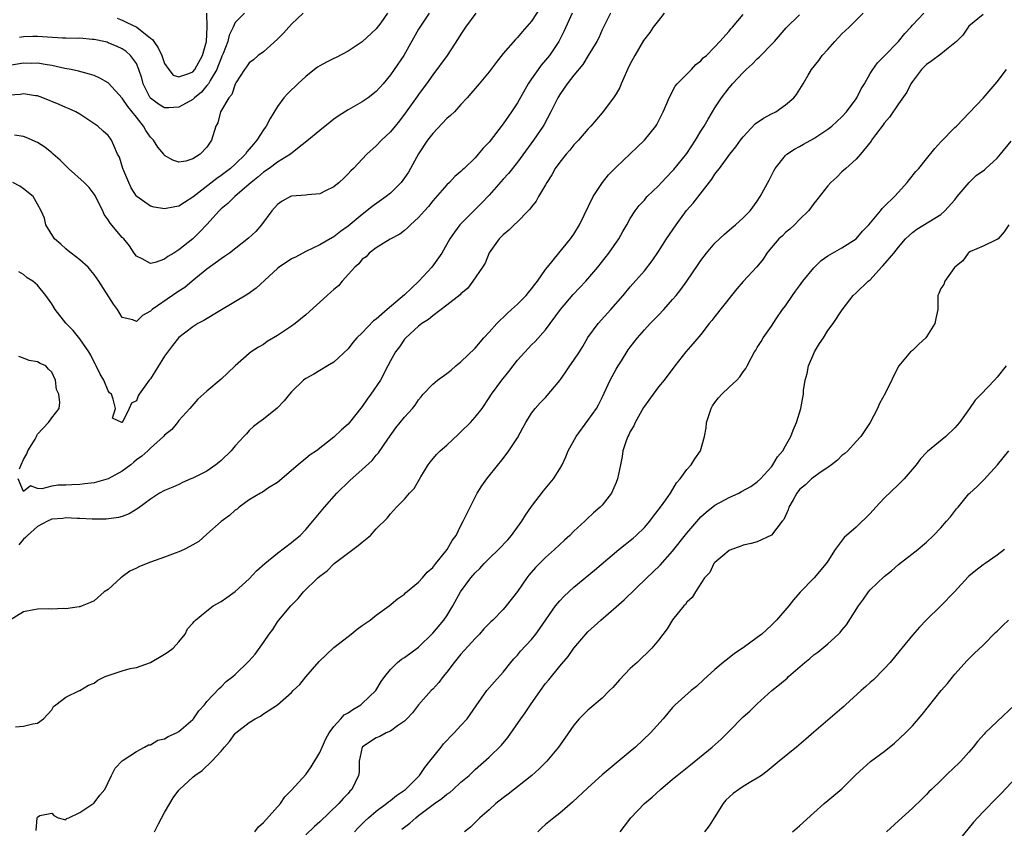
# Model space of a CAD drawing. Units: inches. Extents: x 2547000 to 2550000, y 1548000 to 1551000.
# Drawn here: x 2548330 to 2548470, y 1548893 to 1549008 of the extents above; entities that cross this region are included whole.
import ezdxf

# ---------------------------------------------------------------- set-up
doc = ezdxf.new("R2010")
doc.units = ezdxf.units.IN
doc.header["$MEASUREMENT"] = 0
doc.layers.add('LD25471548_2ft', color=134, linetype='Continuous')

msp = doc.modelspace()

# ---------------------------------------------------------------- linework, layer by layer
at = {"layer": 'LD25471548_2ft'}
for points, elevation in [([(2548405.05, 1549011), (2548403, 1549007.87), (2548401.65, 1549006.35), (2548401, 1549005.55), (2548400.72, 1549005.28), (2548399, 1549003.27), (2548397.99, 1549002.01), (2548397, 1549000.69), (2548395.59, 1548999), (2548395, 1548998.32), (2548394.4, 1548997.6), (2548393.87, 1548997), (2548393, 1548996.07), (2548392.06, 1548995), (2548391.53, 1548994.47), (2548391, 1548994.05), (2548389, 1548991.96), (2548388.25, 1548991), (2548387, 1548989.08), (2548385.54, 1548986.46), (2548385, 1548985.65), (2548384.51, 1548985), (2548383, 1548983.49), (2548382.42, 1548983), (2548380.4, 1548981.6), (2548379.68, 1548981), (2548379, 1548980.48), (2548377, 1548978.79), (2548375.93, 1548978.07), (2548375, 1548977.31), (2548374.78, 1548977.22), (2548373, 1548976.15), (2548371, 1548975.2), (2548369.57, 1548974.43), (2548369, 1548974.18), (2548367.23, 1548973), (2548367, 1548972.82), (2548363.98, 1548970.02), (2548362.81, 1548969.19), (2548358.82, 1548966.82), (2548356.55, 1548965.45), (2548355.72, 1548965), (2548355, 1548964.54), (2548353, 1548963.03), (2548352.1, 1548961.9), (2548351, 1548960.4), (2548349, 1548957.19), (2548348.81, 1548957), (2548347.38, 1548955), (2548347.24, 1548954.76), (2548347, 1548954.08), (2548346.29, 1548953.71), (2548345.98, 1548953), (2548345.04, 1548951.04), (2548345, 1548950.99), (2548344.92, 1548951), (2548343.62, 1548951.62), (2548344.03, 1548953), (2548343.71, 1548954.29), (2548343.45, 1548955), (2548343.2, 1548955.2), (2548343, 1548955.5), (2548342.39, 1548957), (2548341.84, 1548957.84), (2548341.3, 1548959), (2548341.19, 1548959.19), (2548341, 1548959.55), (2548340.53, 1548960.53), (2548340.26, 1548961), (2548339, 1548962.87), (2548338.03, 1548964.03), (2548337, 1548965.07), (2548335.49, 1548967), (2548335, 1548967.82), (2548334.18, 1548969), (2548333, 1548970.46), (2548332.33, 1548971), (2548331.51, 1548971.51), (2548331, 1548971.95), (2548330.32, 1548972.32)], 7468), ([(2548421.8, 1549009), (2548421, 1549007.93), (2548420.26, 1549007), (2548419.75, 1549006.25), (2548418.89, 1549005.11), (2548417.63, 1549003), (2548417, 1549001.79), (2548416.6, 1549001), (2548416.25, 1549000.25), (2548415.72, 1548999), (2548415.52, 1548998.48), (2548415, 1548997.55), (2548414.63, 1548997), (2548413, 1548994.89), (2548411.41, 1548993), (2548411, 1548992.56), (2548409.66, 1548991), (2548409, 1548990.32), (2548408.44, 1548989.56), (2548407.91, 1548989), (2548407, 1548987.9), (2548406.37, 1548987), (2548405.9, 1548986.1), (2548405.17, 1548985), (2548405, 1548984.69), (2548404.01, 1548983), (2548403.65, 1548982.35), (2548403, 1548981.55), (2548402.77, 1548981.23), (2548402.52, 1548981), (2548401, 1548979.42), (2548400.54, 1548979), (2548399.77, 1548978.23), (2548399, 1548977.6), (2548398.72, 1548977.28), (2548398.43, 1548977), (2548397, 1548975.01), (2548396.41, 1548973.59), (2548396.04, 1548973), (2548394.7, 1548971), (2548393.95, 1548970.05), (2548393, 1548969.21), (2548392.9, 1548969.1), (2548391, 1548967.6), (2548389, 1548966.12), (2548388.42, 1548965.58), (2548387.47, 1548965), (2548387, 1548964.62), (2548385.17, 1548963), (2548385, 1548962.81), (2548384.28, 1548961.72), (2548383.72, 1548961), (2548383, 1548959.72), (2548382.65, 1548959), (2548381.58, 1548957), (2548380.23, 1548955), (2548379.7, 1548954.3), (2548379, 1548953.28), (2548377, 1548950.74), (2548376.06, 1548949.94), (2548375, 1548948.91), (2548372.54, 1548947), (2548371.61, 1548946.39), (2548371, 1548945.87), (2548369.92, 1548945), (2548367, 1548942.51), (2548365.72, 1548941.72), (2548364.86, 1548941.14), (2548364.57, 1548941), (2548363, 1548940.04), (2548361.58, 1548939), (2548361.27, 1548938.73), (2548361, 1548938.58), (2548360.19, 1548937.81), (2548359, 1548936.98), (2548357, 1548935.16), (2548355.85, 1548934.15), (2548355, 1548933.67), (2548354.59, 1548933.41), (2548353.79, 1548933), (2548353, 1548932.65), (2548352.48, 1548932.48), (2548351, 1548931.9), (2548349, 1548931.2), (2548347.43, 1548930.57), (2548347, 1548930.36), (2548346.06, 1548929.94), (2548345, 1548929.13), (2548344.91, 1548929.09), (2548344.78, 1548929), (2548343, 1548927.32), (2548342.43, 1548927), (2548341, 1548925.71), (2548340.49, 1548925.51), (2548339.33, 1548925), (2548339, 1548924.88), (2548338.87, 1548924.87), (2548337, 1548924.61), (2548336.63, 1548924.63), (2548335, 1548924.56), (2548334.57, 1548924.57), (2548333, 1548924.54), (2548332.46, 1548924.46), (2548331, 1548924.19), (2548329, 1548922.93)], 7474), ([(2548382.6, 1549009), (2548381.63, 1549007.63), (2548381, 1549006.78), (2548379, 1549004.91), (2548377, 1549003.61), (2548375.3, 1549002.7), (2548375, 1549002.57), (2548373.95, 1549002.05), (2548373, 1549001.54), (2548372.66, 1549001.34), (2548372.26, 1549001), (2548371, 1549000.03), (2548369.89, 1548999), (2548369.45, 1548998.55), (2548369, 1548998.15), (2548368.42, 1548997.58), (2548367.91, 1548997), (2548367, 1548995.79), (2548365.95, 1548994.05), (2548365.4, 1548993), (2548365, 1548992.44), (2548364.08, 1548991), (2548363.58, 1548990.42), (2548363, 1548989.71), (2548362.66, 1548989.34), (2548362.44, 1548989), (2548361, 1548987.6), (2548360.35, 1548987), (2548359.6, 1548986.4), (2548359, 1548985.97), (2548358.42, 1548985.58), (2548355, 1548982.93), (2548353.83, 1548982.17), (2548353, 1548981.65), (2548352.44, 1548981.56), (2548351, 1548981.27), (2548349.5, 1548981.5), (2548349, 1548981.65), (2548347.05, 1548983), (2548347, 1548983.05), (2548346.25, 1548984.25), (2548345.91, 1548985), (2548345.09, 1548987), (2548344.59, 1548988.59), (2548344.34, 1548989), (2548343.78, 1548990.22), (2548343.47, 1548991), (2548343.26, 1548991.26), (2548343, 1548991.66), (2548342.29, 1548992.29), (2548341.55, 1548993), (2548339, 1548994.66), (2548338.42, 1548995), (2548337.45, 1548995.45), (2548337, 1548995.61), (2548336.03, 1548996.03), (2548333.72, 1548997), (2548333, 1548997.26), (2548332.71, 1548997.29), (2548331, 1548997.56), (2548330.51, 1548997.49), (2548329, 1548997.37)], 7462), ([(2548370.64, 1549009), (2548369, 1549007.44), (2548368.59, 1549007), (2548367.86, 1549006.14), (2548367, 1549005.32), (2548365, 1549003.53), (2548364.27, 1549003), (2548363.6, 1549002.4), (2548363, 1549001.94), (2548362.62, 1549001.38), (2548362.32, 1549001), (2548361.11, 1548999.11), (2548361, 1548998.92), (2548360.53, 1548997.47), (2548360.1, 1548997), (2548358.94, 1548995), (2548358.53, 1548993.47), (2548358.27, 1548993), (2548357.65, 1548991), (2548357, 1548990.02), (2548356.03, 1548989), (2548355, 1548988.34), (2548354.01, 1548988.01), (2548353, 1548987.87), (2548352.14, 1548988.14), (2548351, 1548988.84), (2548350.92, 1548988.92), (2548350.88, 1548989), (2548350.02, 1548990.02), (2548349.42, 1548991), (2548349, 1548991.41), (2548348.35, 1548992.35), (2548348, 1548993), (2548347, 1548994.24), (2548345.79, 1548995.79), (2548345, 1548996.94), (2548343.06, 1548999.06), (2548343, 1548999.1), (2548341.8, 1548999.8), (2548341, 1549000.14), (2548340.36, 1549000.36), (2548338.78, 1549000.78), (2548337.74, 1549001), (2548336.83, 1549001.17), (2548335, 1549001.57), (2548334.35, 1549001.65), (2548333, 1549001.91), (2548332.12, 1549001.88), (2548331, 1549001.91), (2548329, 1549001.56)], 7460), ([(2548395.11, 1549009), (2548393.63, 1549007), (2548393, 1549006.03), (2548392.61, 1549005.39), (2548391.03, 1549003), (2548389, 1549000.26), (2548388.1, 1548999), (2548387.65, 1548998.35), (2548387, 1548997.49), (2548386.81, 1548997.19), (2548385.24, 1548995), (2548384.27, 1548993.73), (2548383.65, 1548993), (2548383, 1548992.19), (2548381.75, 1548991), (2548381, 1548990.2), (2548379.67, 1548989), (2548377.75, 1548987), (2548377.37, 1548986.63), (2548377, 1548986.22), (2548376.4, 1548985.6), (2548375.75, 1548985), (2548375, 1548984.38), (2548373.81, 1548983.81), (2548373, 1548983.39), (2548371.24, 1548983.24), (2548371, 1548983.19), (2548369, 1548983.07), (2548368.83, 1548983), (2548367.66, 1548982.34), (2548367, 1548981.9), (2548366.21, 1548981), (2548364.74, 1548979), (2548363.93, 1548978.07), (2548362.9, 1548977.1), (2548360.18, 1548975), (2548359.5, 1548974.5), (2548359, 1548974.2), (2548357, 1548972.71), (2548354.9, 1548971), (2548353.88, 1548970.12), (2548353, 1548969.58), (2548352.12, 1548969), (2548349.24, 1548967), (2548349, 1548966.76), (2548347.84, 1548966.16), (2548347, 1548965.3), (2548346.48, 1548965.52), (2548345, 1548965.89), (2548344.3, 1548967), (2548343.74, 1548967.74), (2548341.65, 1548971), (2548341, 1548971.95), (2548340.55, 1548972.55), (2548340.16, 1548973), (2548339, 1548974.05), (2548337.73, 1548975), (2548337.34, 1548975.34), (2548337, 1548975.6), (2548336.27, 1548976.27), (2548335.41, 1548977), (2548334.18, 1548979), (2548333.95, 1548979.95), (2548333.51, 1548981), (2548333, 1548981.95), (2548332.35, 1548983), (2548331, 1548984.1), (2548330.49, 1548984.49), (2548329.5, 1548985)], 7466), ([(2548388.49, 1549009), (2548387, 1549006.73), (2548384.9, 1549003), (2548383.54, 1549001), (2548383, 1549000.24), (2548381.97, 1548999), (2548381, 1548997.9), (2548379.83, 1548997), (2548379, 1548996.43), (2548377.65, 1548995.65), (2548377, 1548995.3), (2548375.58, 1548994.42), (2548375, 1548993.95), (2548374.45, 1548993.55), (2548373, 1548992.39), (2548371.15, 1548990.85), (2548369.82, 1548989.82), (2548368.82, 1548989), (2548367, 1548987.89), (2548365.82, 1548987), (2548365, 1548986.44), (2548364.23, 1548985.77), (2548363.27, 1548985), (2548363, 1548984.75), (2548360.96, 1548983), (2548359.97, 1548982.03), (2548359, 1548981.25), (2548358.74, 1548981), (2548357, 1548979.07), (2548355.99, 1548978.01), (2548355, 1548977.04), (2548353, 1548975.44), (2548352.32, 1548975), (2548351.47, 1548974.53), (2548351, 1548974.12), (2548349.65, 1548973.65), (2548349, 1548973.53), (2548347.8, 1548974.2), (2548347, 1548974.57), (2548346.67, 1548975), (2548346.01, 1548976.01), (2548345.21, 1548977), (2548345, 1548977.2), (2548343.26, 1548979.26), (2548343, 1548979.71), (2548342.45, 1548980.45), (2548342.22, 1548981), (2548341.81, 1548981.81), (2548341.16, 1548983.16), (2548340.29, 1548984.29), (2548339.61, 1548985), (2548337.35, 1548987), (2548336.17, 1548988.17), (2548335.22, 1548989), (2548335, 1548989.21), (2548334.02, 1548990.02), (2548333, 1548990.65), (2548331.38, 1548991.38), (2548331, 1548991.5), (2548329.72, 1548991.72)], 7464), ([(2548329.85, 1548907.86), (2548331, 1548907.95), (2548332.3, 1548908.3), (2548333, 1548908.41), (2548333.81, 1548909), (2548335, 1548910.29), (2548335.26, 1548910.74), (2548335.57, 1548911), (2548337, 1548912.08), (2548338.92, 1548913), (2548339, 1548913.03), (2548340.2, 1548913.8), (2548341, 1548914.08), (2548341.51, 1548914.49), (2548342.59, 1548915), (2548343, 1548915.17), (2548345, 1548915.81), (2548346.13, 1548916.13), (2548347, 1548916.29), (2548349, 1548916.99), (2548351, 1548918.15), (2548351.51, 1548918.49), (2548352.19, 1548919), (2548353, 1548919.93), (2548353.9, 1548921), (2548354.25, 1548921.75), (2548355, 1548922.56), (2548355.19, 1548922.81), (2548355.39, 1548923), (2548357, 1548924.31), (2548357.88, 1548925), (2548359, 1548925.61), (2548359.8, 1548926.2), (2548361, 1548927.03), (2548363, 1548928.84), (2548364.04, 1548929.96), (2548365.21, 1548931), (2548367, 1548932.49), (2548369, 1548934), (2548369.56, 1548934.44), (2548370.21, 1548935), (2548371, 1548935.82), (2548372.02, 1548937), (2548373.64, 1548939), (2548375.4, 1548941), (2548377.23, 1548942.77), (2548379, 1548944.34), (2548380.4, 1548945.6), (2548381, 1548946.35), (2548381.31, 1548946.69), (2548382.63, 1548948.63), (2548383.78, 1548950.22), (2548385, 1548951.73), (2548386.14, 1548953), (2548386.53, 1548953.47), (2548387, 1548954.21), (2548387.37, 1548954.63), (2548387.66, 1548955), (2548389, 1548956.41), (2548389.69, 1548957), (2548391, 1548957.95), (2548391.59, 1548958.4), (2548392.28, 1548959), (2548393, 1548959.59), (2548395, 1548961.54), (2548396.24, 1548963), (2548397, 1548963.81), (2548398.08, 1548965), (2548399.56, 1548966.44), (2548400.18, 1548967), (2548401, 1548967.76), (2548402.23, 1548969), (2548402.57, 1548969.43), (2548403, 1548969.91), (2548403.46, 1548970.54), (2548403.84, 1548971), (2548405, 1548972.67), (2548405.26, 1548973), (2548406.85, 1548975), (2548408.51, 1548977), (2548409, 1548977.67), (2548409.81, 1548979), (2548411.73, 1548983), (2548413.08, 1548985), (2548413.93, 1548986.07), (2548415, 1548987.18), (2548417.99, 1548990.01), (2548419.01, 1548991), (2548420.61, 1548993), (2548420.76, 1548993.24), (2548421.67, 1548995), (2548422.18, 1548996.18), (2548422.51, 1548997), (2548423.35, 1548998.65), (2548423.65, 1548999), (2548425, 1549000.37), (2548425.65, 1549001), (2548426.29, 1549001.71), (2548427, 1549002.22), (2548427.35, 1549002.65), (2548427.81, 1549003), (2548429, 1549004.23), (2548429.67, 1549005), (2548431, 1549006.43), (2548431.24, 1549006.76), (2548431.47, 1549007), (2548433, 1549008.8)], 7476), ([(2548408.75, 1549009), (2548407.59, 1549006.41), (2548406.89, 1549005), (2548405.56, 1549003), (2548405, 1549002.31), (2548404.38, 1549001.62), (2548403.93, 1549001), (2548403, 1548999.69), (2548402.54, 1548999), (2548401, 1548996.28), (2548400.15, 1548995), (2548399, 1548993.32), (2548397, 1548990.7), (2548396.14, 1548989.86), (2548395.43, 1548989), (2548395, 1548988.51), (2548393.43, 1548987), (2548393.2, 1548986.81), (2548393, 1548986.58), (2548392.14, 1548985.86), (2548391.36, 1548985), (2548391, 1548984.68), (2548389, 1548982.39), (2548388.38, 1548981.62), (2548387.83, 1548981), (2548387, 1548980.03), (2548385.83, 1548979), (2548385.42, 1548978.58), (2548385, 1548978.18), (2548384.34, 1548977.66), (2548382.98, 1548976.98), (2548381, 1548975.75), (2548380, 1548975), (2548379.54, 1548974.46), (2548379, 1548974.14), (2548378.52, 1548973.48), (2548377.94, 1548973), (2548376.16, 1548971), (2548375.65, 1548970.35), (2548375, 1548969.85), (2548374.55, 1548969.45), (2548374.02, 1548969), (2548371, 1548966.26), (2548369.48, 1548965), (2548369, 1548964.64), (2548367, 1548963.32), (2548365.54, 1548962.46), (2548365, 1548962.06), (2548364.32, 1548961.68), (2548363.26, 1548961), (2548363, 1548960.79), (2548361, 1548959.01), (2548359.95, 1548958.05), (2548359, 1548957.14), (2548357, 1548955.45), (2548355.69, 1548954.31), (2548354.59, 1548953), (2548353, 1548951.28), (2548352.81, 1548951), (2548352, 1548950), (2548351, 1548949.18), (2548350.85, 1548949), (2548349, 1548947.36), (2548348.63, 1548947), (2548347.77, 1548946.23), (2548347, 1548945.7), (2548346.64, 1548945.36), (2548346.21, 1548945), (2548345, 1548944.09), (2548343, 1548943), (2548341, 1548942.44), (2548339.71, 1548942.29), (2548339, 1548942.22), (2548337.83, 1548942.17), (2548337, 1548942.11), (2548335.91, 1548942.1), (2548335, 1548941.96), (2548333.59, 1548941.59), (2548333, 1548941.64), (2548331.98, 1548942.02), (2548331, 1548941.23), (2548330.23, 1548943)], 7470), ([(2548414.21, 1549009), (2548413.18, 1549007), (2548413, 1549006.63), (2548412.52, 1549005.48), (2548412.26, 1549005), (2548411.05, 1549003), (2548410.27, 1549001.73), (2548409, 1549000.19), (2548408.05, 1548999), (2548407.64, 1548998.36), (2548407, 1548997.45), (2548406.73, 1548997), (2548405.75, 1548995), (2548404.77, 1548993.23), (2548404.63, 1548993), (2548403.26, 1548991), (2548401, 1548987.88), (2548399.73, 1548986.27), (2548399, 1548985.49), (2548397, 1548983.22), (2548395.93, 1548982.07), (2548394.82, 1548981), (2548392.83, 1548979), (2548392.06, 1548977.94), (2548391.43, 1548977), (2548390.27, 1548975), (2548388.85, 1548973), (2548387.05, 1548971), (2548385.98, 1548970.02), (2548385, 1548969.07), (2548382.55, 1548967), (2548381, 1548965.64), (2548380.61, 1548965.39), (2548379, 1548963.71), (2548378.24, 1548963), (2548377.66, 1548962.34), (2548377, 1548961.45), (2548375, 1548959.55), (2548374.09, 1548959), (2548373, 1548958.37), (2548372.15, 1548957.85), (2548371, 1548957.25), (2548370.69, 1548957), (2548369, 1548955.35), (2548368.7, 1548955), (2548367.95, 1548954.05), (2548366.97, 1548953.03), (2548365, 1548951.45), (2548364.36, 1548951), (2548363.59, 1548950.42), (2548363, 1548949.85), (2548362.59, 1548949.41), (2548362.24, 1548949), (2548361, 1548947.69), (2548360.43, 1548947), (2548359, 1548945.63), (2548358.67, 1548945.33), (2548358.25, 1548945), (2548357, 1548944.12), (2548355, 1548943.1), (2548354.73, 1548943), (2548353.51, 1548942.49), (2548353, 1548942.22), (2548352.15, 1548941.85), (2548351, 1548941.38), (2548350.28, 1548941), (2548349, 1548940.13), (2548347.19, 1548938.81), (2548345.95, 1548938.05), (2548345, 1548937.69), (2548344.47, 1548937.53), (2548342.72, 1548937.28), (2548340.72, 1548937.28), (2548339, 1548937.41), (2548338.61, 1548937.39), (2548337, 1548937.5), (2548336.59, 1548937.41), (2548335, 1548937.28), (2548334.38, 1548937), (2548333, 1548936.26), (2548331.54, 1548935), (2548331.3, 1548934.7), (2548331, 1548934.44), (2548330.33, 1548933.67)], 7472), ([(2548362.32, 1549009), (2548361, 1549007.65), (2548360.72, 1549007), (2548360.14, 1549005.86), (2548359.94, 1549005), (2548359.3, 1549003.3), (2548359.12, 1549002.88), (2548359, 1549002.63), (2548358.56, 1549001.44), (2548358.38, 1549001), (2548357.44, 1548999.44), (2548357.21, 1548999), (2548357, 1548998.72), (2548356.2, 1548997.8), (2548355.21, 1548997), (2548355, 1548996.78), (2548353, 1548995.65), (2548351.59, 1548995.59), (2548351, 1548995.59), (2548350.12, 1548996.12), (2548349, 1548996.97), (2548348.97, 1548997), (2548347.95, 1548999), (2548347.76, 1548999.76), (2548347.35, 1549001), (2548347, 1549001.86), (2548346.18, 1549003), (2548345.54, 1549003.54), (2548345, 1549003.95), (2548344.28, 1549004.28), (2548343, 1549004.81), (2548342.86, 1549004.86), (2548341, 1549005.27), (2548340.73, 1549005.27), (2548339, 1549005.45), (2548338.59, 1549005.41), (2548337, 1549005.47), (2548336.53, 1549005.47), (2548333, 1549005.68), (2548332.33, 1549005.67), (2548331, 1549005.62), (2548330.44, 1549005.56)], 7458), ([(2548332.81, 1548893.19), (2548332.93, 1548895), (2548333, 1548895.08), (2548333.31, 1548895.31), (2548335, 1548895.66), (2548335.3, 1548895.3), (2548335.9, 1548895), (2548337, 1548894.7), (2548337.1, 1548894.9), (2548337.42, 1548895), (2548339, 1548895.72), (2548340.94, 1548897.06), (2548341, 1548897.09), (2548341.8, 1548898.2), (2548342.5, 1548899), (2548343, 1548899.99), (2548343.46, 1548901), (2548343.97, 1548902.03), (2548345, 1548903.06), (2548345.14, 1548903.14), (2548347, 1548904.39), (2548348.15, 1548905), (2548348.69, 1548905.31), (2548349, 1548905.33), (2548350.03, 1548905.97), (2548351, 1548906.17), (2548351.51, 1548906.49), (2548352.66, 1548907), (2548353, 1548907.2), (2548355, 1548908.9), (2548355.09, 1548909), (2548355.86, 1548910.14), (2548356.65, 1548911), (2548357, 1548911.45), (2548358.71, 1548913.29), (2548359, 1548913.55), (2548359.72, 1548914.28), (2548360.65, 1548915), (2548361, 1548915.31), (2548362.89, 1548917.11), (2548363, 1548917.24), (2548363.85, 1548918.15), (2548365, 1548919.81), (2548365.8, 1548921), (2548366.32, 1548921.68), (2548367, 1548922.75), (2548367.19, 1548923), (2548368.89, 1548925), (2548369.92, 1548926.08), (2548370.68, 1548927), (2548372.73, 1548929), (2548373, 1548929.23), (2548374.03, 1548929.97), (2548375.05, 1548931), (2548378.44, 1548933.56), (2548379, 1548934.05), (2548380.18, 1548935), (2548381, 1548935.92), (2548382.54, 1548937.46), (2548383, 1548938.05), (2548383.46, 1548938.54), (2548383.85, 1548939), (2548385, 1548940.12), (2548385.7, 1548941), (2548386.35, 1548941.65), (2548387.31, 1548943.31), (2548388.35, 1548945), (2548388.62, 1548945.38), (2548389.54, 1548946.46), (2548390.07, 1548947), (2548391, 1548947.79), (2548392.65, 1548949.35), (2548393, 1548949.65), (2548394.34, 1548951), (2548395, 1548951.73), (2548396, 1548953), (2548397, 1548954.48), (2548397.32, 1548955), (2548398.78, 1548957), (2548399.77, 1548958.23), (2548401, 1548959.82), (2548402.51, 1548961.49), (2548403, 1548962), (2548403.51, 1548962.49), (2548405, 1548964.12), (2548407.1, 1548967), (2548408.89, 1548969.11), (2548410.71, 1548971), (2548412.38, 1548973), (2548413.94, 1548975), (2548415.36, 1548977), (2548415.94, 1548978.06), (2548416.51, 1548979), (2548417, 1548979.91), (2548417.71, 1548981), (2548418.27, 1548981.73), (2548419, 1548982.51), (2548419.21, 1548982.79), (2548419.41, 1548983), (2548421, 1548984.55), (2548421.4, 1548985), (2548423, 1548986.64), (2548423.17, 1548986.83), (2548425, 1548989.13), (2548426.24, 1548991), (2548427, 1548992.26), (2548427.48, 1548993), (2548428.02, 1548993.98), (2548428.66, 1548995), (2548429, 1548995.58), (2548429.94, 1548997), (2548431, 1548998.41), (2548431.28, 1548998.72), (2548431.5, 1548999), (2548433, 1549000.59), (2548433.4, 1549001), (2548434.25, 1549001.75), (2548435, 1549002.54), (2548435.25, 1549002.75), (2548435.48, 1549003), (2548437, 1549004.53), (2548437.45, 1549005), (2548439.11, 1549006.89), (2548441, 1549008.77)], 7478), ([(2548344.27, 1549008.27), (2548345, 1549008.02), (2548345.65, 1549007.65), (2548347.04, 1549007), (2548349, 1549005.47), (2548349.28, 1549005.28), (2548349.49, 1549005), (2548350.09, 1549004.09), (2548350.6, 1549003), (2548351, 1549001.88), (2548351.6, 1549001), (2548352.23, 1549000.23), (2548353, 1548999.99), (2548354.45, 1549000.45), (2548355, 1549000.7), (2548355.26, 1549001), (2548356.36, 1549003), (2548356.91, 1549005), (2548357.03, 1549007.03), (2548357, 1549009)], 7456), ([(2548349.54, 1548893), (2548350.12, 1548894.12), (2548351, 1548895.73), (2548351.72, 1548897), (2548352.2, 1548897.8), (2548353, 1548898.88), (2548353.11, 1548899), (2548355, 1548900.76), (2548355.3, 1548901), (2548356.31, 1548901.69), (2548357.68, 1548903), (2548359, 1548904.43), (2548359.46, 1548905), (2548360.21, 1548905.79), (2548361, 1548906.92), (2548361.08, 1548907), (2548363, 1548908.51), (2548363.82, 1548909), (2548364.6, 1548909.4), (2548365, 1548909.7), (2548367, 1548911), (2548369, 1548912.74), (2548369.23, 1548913), (2548370.14, 1548913.86), (2548371, 1548914.98), (2548372.89, 1548917.11), (2548375, 1548919.1), (2548377, 1548920.68), (2548377.44, 1548921), (2548378.3, 1548921.7), (2548379, 1548922.22), (2548380.15, 1548923), (2548381, 1548923.71), (2548382.82, 1548925), (2548383.98, 1548926.02), (2548385, 1548926.68), (2548385.16, 1548926.84), (2548387, 1548928.37), (2548387.55, 1548929), (2548388.21, 1548929.79), (2548389, 1548930.46), (2548389.42, 1548931), (2548391.04, 1548933), (2548391.73, 1548934.27), (2548392.3, 1548935), (2548393, 1548936.41), (2548393.33, 1548937), (2548395, 1548940.41), (2548395.31, 1548941), (2548395.97, 1548942.03), (2548396.67, 1548943), (2548397, 1548943.43), (2548399, 1548945.88), (2548399.8, 1548947), (2548401, 1548948.81), (2548401.75, 1548950.25), (2548402.19, 1548951), (2548403, 1548952.3), (2548403.53, 1548953), (2548404.23, 1548953.77), (2548405, 1548954.54), (2548407, 1548956.94), (2548407.85, 1548958.15), (2548408.42, 1548959), (2548409, 1548959.82), (2548409.78, 1548961), (2548410.25, 1548961.75), (2548411, 1548963.03), (2548412.43, 1548965), (2548414.25, 1548967), (2548416, 1548969), (2548417, 1548970.21), (2548419, 1548972.5), (2548420.11, 1548973.89), (2548421, 1548975.2), (2548422.14, 1548977), (2548423.5, 1548979), (2548424.98, 1548981.02), (2548425.92, 1548982.08), (2548428.55, 1548985.45), (2548429, 1548986.16), (2548429.37, 1548986.63), (2548429.62, 1548987), (2548431.11, 1548989), (2548431.94, 1548990.06), (2548432.6, 1548991), (2548433, 1548991.48), (2548434.7, 1548993.3), (2548435.88, 1548994.12), (2548437, 1548994.71), (2548437.61, 1548995), (2548439, 1548995.99), (2548440.19, 1548997), (2548440.54, 1548997.46), (2548441.52, 1548999), (2548442.2, 1549000.2), (2548442.68, 1549001), (2548443.73, 1549002.27), (2548444.21, 1549003), (2548445, 1549003.86), (2548446, 1549005), (2548447, 1549006.06), (2548448.02, 1549007), (2548450, 1549009)], 7480), ([(2548363.77, 1548893), (2548364.28, 1548893.72), (2548365, 1548894.32), (2548367.41, 1548897), (2548368.03, 1548897.97), (2548369, 1548898.89), (2548371, 1548901.11), (2548371.78, 1548902.22), (2548373, 1548904.23), (2548373.31, 1548905), (2548373.84, 1548906.16), (2548374.32, 1548907), (2548375, 1548907.9), (2548375.98, 1548909), (2548376.44, 1548909.56), (2548377, 1548909.87), (2548377.65, 1548910.35), (2548378.79, 1548911), (2548379, 1548911.17), (2548380.93, 1548913), (2548381.7, 1548914.3), (2548382.2, 1548915), (2548383, 1548916.02), (2548384.01, 1548917), (2548384.55, 1548917.44), (2548385, 1548917.7), (2548387, 1548919.18), (2548389, 1548921.16), (2548390.58, 1548923), (2548391, 1548923.59), (2548391.86, 1548925), (2548392.93, 1548927), (2548394.4, 1548929), (2548395, 1548929.69), (2548395.68, 1548930.32), (2548396.28, 1548931), (2548397, 1548931.72), (2548398.3, 1548933), (2548399.62, 1548934.38), (2548400.16, 1548935), (2548401, 1548936.18), (2548401.62, 1548937), (2548402.15, 1548937.85), (2548403, 1548939.07), (2548404.7, 1548941.3), (2548406.13, 1548943), (2548407, 1548944.42), (2548407.33, 1548945), (2548407.85, 1548946.15), (2548408.18, 1548947), (2548409.32, 1548949), (2548411, 1548951.26), (2548412.2, 1548953), (2548412.49, 1548953.51), (2548413, 1548954.54), (2548414.14, 1548957), (2548415, 1548958.53), (2548415.28, 1548959), (2548415.74, 1548959.74), (2548416.72, 1548961.28), (2548417, 1548961.67), (2548418.01, 1548963), (2548419, 1548964.11), (2548419.83, 1548965), (2548421, 1548966.2), (2548421.75, 1548967), (2548423, 1548968.4), (2548423.51, 1548969), (2548424.16, 1548969.84), (2548424.99, 1548971), (2548426.6, 1548973.4), (2548427, 1548973.96), (2548427.8, 1548975), (2548429, 1548976.39), (2548430.33, 1548977.67), (2548431.41, 1548978.59), (2548431.93, 1548979), (2548433, 1548980.01), (2548433.98, 1548981), (2548435, 1548982.37), (2548435.41, 1548983), (2548436.66, 1548985.34), (2548437.34, 1548986.66), (2548437.55, 1548987), (2548439, 1548988.84), (2548439.18, 1548989), (2548440.28, 1548989.72), (2548441, 1548990.08), (2548441.56, 1548990.44), (2548443, 1548991.22), (2548445, 1548992.54), (2548445.58, 1548993), (2548447, 1548994.29), (2548447.63, 1548995), (2548449, 1548996.83), (2548449.11, 1548997), (2548449.74, 1548998.26), (2548450.18, 1548999), (2548451, 1549000.42), (2548451.36, 1549001), (2548452.05, 1549001.95), (2548453, 1549002.88), (2548455.03, 1549005), (2548455.9, 1549006.1), (2548456.76, 1549007), (2548457, 1549007.29), (2548458.59, 1549009)], 7482), ([(2548467, 1549008.81), (2548465, 1549007.13), (2548464.88, 1549007), (2548464.11, 1549005.89), (2548463.24, 1549005), (2548463, 1549004.78), (2548462.05, 1549004.05), (2548461, 1549003.19), (2548459.75, 1549002.25), (2548459, 1549001.74), (2548458.25, 1549001), (2548457, 1548999.33), (2548456.78, 1548999), (2548456.19, 1548997.81), (2548455, 1548996.13), (2548453.75, 1548994.25), (2548453, 1548993.41), (2548452.84, 1548993.16), (2548451.76, 1548991.76), (2548451.2, 1548991), (2548451.13, 1548990.87), (2548449.61, 1548989), (2548449, 1548988.29), (2548447.54, 1548987), (2548447.27, 1548986.73), (2548447, 1548986.49), (2548446.25, 1548985.75), (2548445.41, 1548985), (2548445, 1548984.55), (2548443.45, 1548982.55), (2548443, 1548982.01), (2548442.58, 1548981.42), (2548442.26, 1548981), (2548441, 1548979.74), (2548440.29, 1548979), (2548439.62, 1548978.38), (2548439, 1548977.9), (2548438.55, 1548977.45), (2548438.06, 1548977), (2548437, 1548975.77), (2548436.37, 1548975), (2548435.85, 1548974.15), (2548434.94, 1548973.06), (2548433.01, 1548970.99), (2548432.09, 1548969.91), (2548431.34, 1548969), (2548429, 1548966.02), (2548428.57, 1548965.43), (2548428.2, 1548965), (2548427, 1548963.47), (2548425.88, 1548962.12), (2548424.88, 1548961), (2548423.29, 1548959), (2548421.8, 1548957), (2548421, 1548956.05), (2548420.22, 1548955), (2548419, 1548953.31), (2548418.88, 1548953.12), (2548417.68, 1548951), (2548417.48, 1548950.52), (2548417, 1548949.7), (2548416.77, 1548949.23), (2548416.64, 1548949), (2548416.39, 1548948.39), (2548415.94, 1548947), (2548415.84, 1548946.16), (2548415.6, 1548945), (2548415.2, 1548943), (2548415, 1548942.51), (2548414.32, 1548941), (2548413, 1548939.27), (2548412.75, 1548939), (2548411.8, 1548938.2), (2548410.77, 1548937.23), (2548410.54, 1548937), (2548409, 1548935.61), (2548408.41, 1548935), (2548407.66, 1548934.34), (2548406.26, 1548933), (2548405, 1548931.85), (2548403.57, 1548930.43), (2548402.64, 1548929.36), (2548402.35, 1548929), (2548401, 1548927.05), (2548399.42, 1548925), (2548399, 1548924.52), (2548397.51, 1548923), (2548397.24, 1548922.76), (2548397, 1548922.53), (2548396.25, 1548921.75), (2548395.61, 1548921), (2548395, 1548920.39), (2548393, 1548918.15), (2548392.05, 1548917), (2548391, 1548915.64), (2548390.46, 1548915), (2548389.84, 1548914.16), (2548389, 1548913.21), (2548388.79, 1548913), (2548387, 1548911), (2548386.12, 1548909.88), (2548385.33, 1548909), (2548385, 1548908.68), (2548384, 1548908), (2548383, 1548907.25), (2548382.4, 1548907), (2548381.48, 1548906.52), (2548381, 1548906.32), (2548380.19, 1548905.81), (2548379, 1548905), (2548378.58, 1548903), (2548378.55, 1548901.45), (2548378.49, 1548901), (2548377.53, 1548899), (2548377.25, 1548898.75), (2548377, 1548898.45), (2548376.28, 1548897.72), (2548375.67, 1548897), (2548373, 1548894.43), (2548372.24, 1548893.76), (2548371, 1548892.58)], 7484), ([(2548377.92, 1548893), (2548378.43, 1548893.57), (2548379.43, 1548894.57), (2548379.89, 1548895), (2548381, 1548895.94), (2548382.44, 1548897), (2548382.74, 1548897.26), (2548383, 1548897.45), (2548383.87, 1548898.13), (2548385.14, 1548899), (2548387.13, 1548901), (2548387.87, 1548902.13), (2548388.6, 1548903), (2548390.17, 1548905), (2548390.54, 1548905.46), (2548391, 1548905.92), (2548391.51, 1548906.49), (2548392.05, 1548907), (2548393, 1548908.08), (2548393.86, 1548909), (2548395.14, 1548910.86), (2548395.92, 1548911.92), (2548396.68, 1548913), (2548397.73, 1548914.27), (2548399, 1548915.63), (2548400.06, 1548917), (2548400.49, 1548917.51), (2548401, 1548918.05), (2548401.42, 1548918.58), (2548403, 1548920.27), (2548403.6, 1548921), (2548404.2, 1548921.8), (2548406.41, 1548925), (2548407, 1548925.73), (2548407.61, 1548926.39), (2548409, 1548927.66), (2548411.93, 1548930.07), (2548415.38, 1548933), (2548416.28, 1548933.72), (2548417, 1548934.28), (2548417.39, 1548934.61), (2548417.83, 1548935), (2548419, 1548936.13), (2548419.76, 1548937), (2548420.28, 1548937.72), (2548421.29, 1548939), (2548422.05, 1548940.05), (2548422.71, 1548941), (2548423.57, 1548942.43), (2548424.08, 1548943), (2548425, 1548944.35), (2548425.61, 1548945), (2548426.15, 1548945.85), (2548426.97, 1548947), (2548427.52, 1548949), (2548427.77, 1548950.23), (2548427.79, 1548951), (2548428.45, 1548953), (2548428.65, 1548953.35), (2548429, 1548953.82), (2548429.52, 1548954.48), (2548429.99, 1548955), (2548431, 1548956.01), (2548432.09, 1548957), (2548432.53, 1548957.47), (2548433, 1548958.17), (2548433.37, 1548958.63), (2548433.57, 1548959), (2548434.12, 1548960.12), (2548434.61, 1548961), (2548434.77, 1548961.23), (2548435, 1548961.64), (2548435.54, 1548962.46), (2548435.82, 1548963), (2548437, 1548964.66), (2548437.66, 1548965.66), (2548438.59, 1548967), (2548439, 1548967.53), (2548439.98, 1548969), (2548440.4, 1548969.6), (2548441, 1548970.36), (2548441.46, 1548971), (2548443, 1548972.93), (2548444.04, 1548973.96), (2548445, 1548974.6), (2548447, 1548975.75), (2548449, 1548977.04), (2548449.9, 1548978.1), (2548450.79, 1548979), (2548452.45, 1548981), (2548452.68, 1548981.32), (2548453, 1548981.6), (2548454.45, 1548983), (2548455, 1548983.65), (2548456.26, 1548985), (2548456.57, 1548985.43), (2548457.46, 1548986.54), (2548457.88, 1548987), (2548459, 1548988.34), (2548460.18, 1548989.82), (2548461, 1548990.76), (2548463, 1548992.8), (2548463.22, 1548993), (2548465.06, 1548994.94), (2548467, 1548996.93), (2548469, 1548999.25), (2548470.34, 1549001)], 7486), ([(2548384.63, 1548893.37), (2548385, 1548893.68), (2548385.77, 1548894.23), (2548386.6, 1548895), (2548387, 1548895.29), (2548389.26, 1548897), (2548390.28, 1548897.72), (2548391, 1548898.34), (2548391.41, 1548898.59), (2548391.9, 1548899), (2548393, 1548900.02), (2548394.16, 1548901), (2548395, 1548901.83), (2548397, 1548903.57), (2548398.74, 1548905.26), (2548399.66, 1548906.34), (2548401.48, 1548909), (2548402.12, 1548909.88), (2548402.84, 1548911), (2548404.26, 1548913), (2548405, 1548914.01), (2548405.45, 1548914.55), (2548407, 1548916.49), (2548408.18, 1548917.82), (2548409, 1548919), (2548410.69, 1548921), (2548411, 1548921.33), (2548412.8, 1548923), (2548415, 1548924.86), (2548416.13, 1548925.87), (2548419.35, 1548929), (2548420.21, 1548929.79), (2548421.23, 1548930.77), (2548423, 1548932.77), (2548425, 1548935.32), (2548426.7, 1548937.3), (2548427, 1548937.61), (2548427.73, 1548938.27), (2548429, 1548939.26), (2548431, 1548940.36), (2548432.37, 1548941), (2548432.78, 1548941.22), (2548434.06, 1548941.94), (2548435, 1548942.61), (2548435.43, 1548943), (2548437, 1548944.73), (2548437.21, 1548945), (2548437.86, 1548946.14), (2548438.61, 1548947), (2548439, 1548947.68), (2548439.75, 1548949), (2548440.08, 1548949.92), (2548440.57, 1548951), (2548441.18, 1548953), (2548441.47, 1548954.53), (2548441.53, 1548955), (2548441.55, 1548955.55), (2548441.79, 1548957), (2548442.06, 1548957.94), (2548442.24, 1548959), (2548443, 1548960.75), (2548443.12, 1548961), (2548443.82, 1548962.18), (2548444.38, 1548963), (2548445, 1548964.01), (2548445.73, 1548965), (2548447.02, 1548966.98), (2548448.61, 1548969), (2548449, 1548969.35), (2548450.73, 1548971), (2548451, 1548971.23), (2548452.59, 1548973), (2548452.81, 1548973.19), (2548454.34, 1548975), (2548455, 1548975.85), (2548456, 1548977), (2548456.51, 1548977.49), (2548457, 1548977.93), (2548457.62, 1548978.38), (2548461, 1548980.48), (2548461.6, 1548981), (2548463, 1548982.54), (2548463.35, 1548983), (2548465.03, 1548985), (2548466.03, 1548985.97), (2548467.19, 1548986.81), (2548467.41, 1548987), (2548469, 1548988.47), (2548469.48, 1548989), (2548471, 1548990.87)], 7488), ([(2548470.64, 1548979), (2548469.97, 1548978.03), (2548469.13, 1548977), (2548469, 1548976.9), (2548468.86, 1548976.86), (2548467, 1548975.98), (2548465.21, 1548975.21), (2548465, 1548975.09), (2548464.88, 1548975), (2548464.12, 1548973.88), (2548463, 1548973.01), (2548462.94, 1548972.94), (2548461.58, 1548971), (2548461.45, 1548970.55), (2548461, 1548969.99), (2548460.74, 1548969.26), (2548460.58, 1548969), (2548460.58, 1548967), (2548460.29, 1548965.71), (2548460.18, 1548965), (2548459, 1548963.12), (2548458.9, 1548963), (2548457.89, 1548962.11), (2548457, 1548961.18), (2548456.71, 1548961), (2548455.31, 1548959.31), (2548455.02, 1548958.98), (2548453.18, 1548955.18), (2548452.31, 1548953.69), (2548452.04, 1548953), (2548450.99, 1548951), (2548449.65, 1548949), (2548449, 1548948.31), (2548447.85, 1548947), (2548447.4, 1548946.6), (2548447, 1548946.31), (2548446.35, 1548945.65), (2548445.52, 1548945), (2548445, 1548944.62), (2548443.9, 1548943.9), (2548443, 1548943.26), (2548442.69, 1548943), (2548441.83, 1548942.17), (2548441, 1548941.49), (2548440.61, 1548941), (2548440.06, 1548940.06), (2548439.49, 1548939), (2548439.38, 1548938.62), (2548438.75, 1548937.25), (2548438.54, 1548937), (2548437, 1548935.03), (2548435, 1548934.09), (2548434.15, 1548933.85), (2548433, 1548933.6), (2548432.59, 1548933.41), (2548431.34, 1548933), (2548431, 1548932.84), (2548430.11, 1548932.11), (2548429, 1548931.17), (2548428.86, 1548931), (2548428.25, 1548929.75), (2548427.52, 1548929), (2548426.24, 1548927), (2548425.79, 1548926.21), (2548425, 1548925.52), (2548424.8, 1548925.2), (2548424.58, 1548925), (2548423, 1548923.05), (2548422.23, 1548921.77), (2548421, 1548920.15), (2548420.06, 1548919), (2548417.96, 1548917), (2548417, 1548916.16), (2548415.48, 1548914.52), (2548414.53, 1548913.47), (2548414.07, 1548913), (2548413, 1548911.95), (2548411, 1548910.22), (2548409.77, 1548909), (2548409, 1548908.11), (2548407.71, 1548906.29), (2548406.83, 1548905), (2548405.19, 1548903), (2548404.08, 1548901.92), (2548403.06, 1548901), (2548399.67, 1548898.33), (2548399, 1548897.82), (2548397.94, 1548897), (2548397, 1548896.11), (2548395.67, 1548895), (2548395.36, 1548894.64), (2548394.34, 1548893.66), (2548393.48, 1548893)], 7490), ([(2548330.43, 1548944.43), (2548330.65, 1548945), (2548331, 1548945.77), (2548331.45, 1548946.55), (2548331.6, 1548947), (2548332.63, 1548948.63), (2548332.84, 1548949), (2548332.87, 1548949.13), (2548333, 1548949.34), (2548334.56, 1548951), (2548335, 1548951.65), (2548336.04, 1548953), (2548336.15, 1548953.85), (2548335.98, 1548955), (2548335.68, 1548955.68), (2548335.53, 1548957), (2548335, 1548958.13), (2548334.53, 1548958.53), (2548334.14, 1548959), (2548333.36, 1548959.36), (2548333, 1548959.6), (2548331.79, 1548959.79), (2548331, 1548960.1), (2548330.34, 1548960.34)], 7470), ([(2548470.26, 1548959), (2548469, 1548957.43), (2548468.63, 1548957), (2548466.74, 1548955), (2548465.86, 1548954.14), (2548465.08, 1548953), (2548463.65, 1548951), (2548463, 1548950.23), (2548461.71, 1548949), (2548459.13, 1548946.87), (2548459, 1548946.72), (2548458.14, 1548945.86), (2548457.53, 1548945), (2548455.82, 1548943), (2548455.41, 1548942.59), (2548455, 1548942.21), (2548453, 1548940.26), (2548451.8, 1548939), (2548451, 1548938.08), (2548449, 1548936.15), (2548447.29, 1548934.71), (2548446.04, 1548933), (2548445, 1548931.36), (2548444.76, 1548931), (2548443.07, 1548929), (2548441.06, 1548926.94), (2548440.13, 1548925.87), (2548439.46, 1548925), (2548437.74, 1548923), (2548437, 1548922.27), (2548435.62, 1548921), (2548435, 1548920.52), (2548433, 1548919.09), (2548431.75, 1548918.25), (2548431, 1548917.66), (2548430.18, 1548917), (2548429, 1548915.98), (2548427.9, 1548915), (2548427.44, 1548914.56), (2548426.4, 1548913.6), (2548425.61, 1548913), (2548423.38, 1548911), (2548423, 1548910.6), (2548421.67, 1548909), (2548419.86, 1548907), (2548417.73, 1548905), (2548417, 1548904.36), (2548413, 1548901.06), (2548411, 1548899.22), (2548408.82, 1548897.18), (2548407, 1548895.65), (2548406.17, 1548895), (2548405, 1548894.04), (2548404.45, 1548893.55), (2548403.88, 1548893)], 7492), ([(2548415.55, 1548893), (2548416.2, 1548893.8), (2548417.07, 1548895), (2548419.01, 1548897), (2548420.08, 1548897.92), (2548421.26, 1548899), (2548423, 1548900.44), (2548423.65, 1548901), (2548425.52, 1548902.48), (2548428.61, 1548905), (2548429.88, 1548906.12), (2548431, 1548907.28), (2548433, 1548909.27), (2548433.93, 1548910.07), (2548435, 1548911.11), (2548437.05, 1548913), (2548438.13, 1548913.88), (2548439.21, 1548914.79), (2548439.43, 1548915), (2548441.73, 1548917), (2548442.43, 1548917.57), (2548443, 1548918.08), (2548443.56, 1548918.44), (2548445, 1548919.61), (2548446.52, 1548921), (2548446.76, 1548921.24), (2548447, 1548921.56), (2548447.66, 1548922.34), (2548449.35, 1548925), (2548450.06, 1548925.94), (2548450.77, 1548927), (2548451, 1548927.27), (2548453, 1548929.19), (2548454.03, 1548929.97), (2548455, 1548930.88), (2548457.73, 1548933), (2548458.43, 1548933.57), (2548459, 1548934.06), (2548459.98, 1548935), (2548461, 1548936.09), (2548461.81, 1548937), (2548462.36, 1548937.64), (2548463.24, 1548938.76), (2548463.46, 1548939), (2548465, 1548940.87), (2548465.12, 1548941), (2548466.1, 1548941.9), (2548467.12, 1548942.88), (2548469.03, 1548945), (2548470.64, 1548947)], 7494), ([(2548470.04, 1548933), (2548469, 1548932.19), (2548467.29, 1548931), (2548467, 1548930.82), (2548465.98, 1548930.02), (2548465, 1548929.21), (2548464.89, 1548929.11), (2548462.95, 1548927), (2548461, 1548925.01), (2548458.94, 1548923), (2548457.99, 1548922.01), (2548457, 1548920.87), (2548455.47, 1548919), (2548455.27, 1548918.73), (2548453.84, 1548917), (2548453, 1548916.09), (2548451.45, 1548914.55), (2548451, 1548914.16), (2548450.4, 1548913.6), (2548449.7, 1548913), (2548447.51, 1548911), (2548447.26, 1548910.74), (2548447, 1548910.54), (2548443, 1548907.14), (2548441.87, 1548906.13), (2548440.56, 1548905), (2548438.09, 1548903), (2548436.4, 1548901.6), (2548435.59, 1548901), (2548435, 1548900.6), (2548434.08, 1548900.08), (2548433, 1548899.44), (2548432.36, 1548899), (2548431.58, 1548898.42), (2548430.53, 1548897.47), (2548430.14, 1548897), (2548428.87, 1548895), (2548428.16, 1548893.84), (2548427.51, 1548893)], 7496), ([(2548440.01, 1548893), (2548441, 1548893.85), (2548443, 1548895.69), (2548444.5, 1548897), (2548445, 1548897.42), (2548445.87, 1548898.13), (2548447, 1548899.11), (2548449, 1548901.13), (2548449.99, 1548902.01), (2548451.03, 1548902.97), (2548453, 1548904.4), (2548454.45, 1548905.55), (2548456.01, 1548907), (2548457, 1548908.03), (2548458.39, 1548909.61), (2548461.08, 1548913), (2548461.98, 1548914.02), (2548463, 1548915.32), (2548464.75, 1548917.25), (2548465, 1548917.51), (2548465.74, 1548918.26), (2548467, 1548919.45), (2548468.78, 1548921.22), (2548469, 1548921.43), (2548469.78, 1548922.22), (2548470.6, 1548923)], 7498), ([(2548471.51, 1548911), (2548469, 1548908.65), (2548467.29, 1548907), (2548467.15, 1548906.85), (2548466.22, 1548905.78), (2548465.59, 1548905), (2548465, 1548904.3), (2548463.83, 1548903), (2548463.4, 1548902.6), (2548463, 1548902.19), (2548461.73, 1548901), (2548461, 1548900.28), (2548459.67, 1548899), (2548459.33, 1548898.67), (2548459, 1548898.29), (2548458.35, 1548897.65), (2548457, 1548896.35), (2548455, 1548894.54), (2548453.33, 1548893)], 7500), ([(2548472.47, 1548901.53), (2548469.55, 1548898.45), (2548469, 1548897.85), (2548467, 1548895.83), (2548465.64, 1548894.36), (2548463, 1548891.09)], 7502)]:
    msp.add_lwpolyline(points, dxfattribs=dict(at, elevation=elevation))

doc.saveas('drawing.dxf')
